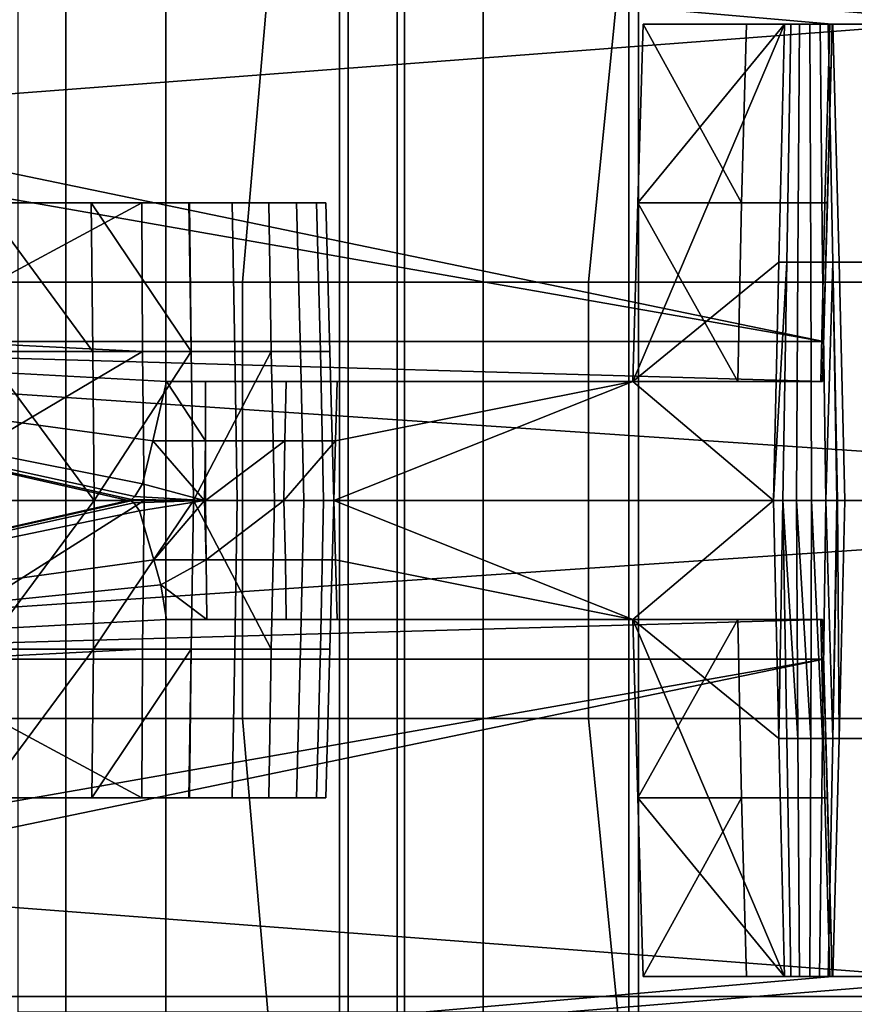
# Model space of a CAD drawing. Extents: x 2006 to 2712, y 343 to 2046.
# Drawn here: x 2091 to 2102, y 373 to 386 of the extents above; entities that cross this region are included whole.
import ezdxf

# ---------------------------------------------------------------- set-up
doc = ezdxf.new("R2010")
doc.units = 0
doc.header["$MEASUREMENT"] = 0
doc.layers.add('42019', color=7, linetype='Continuous')

msp = doc.modelspace()

# ---------------------------------------------------------------- linework, layer by layer
at = {"layer": '42019', "color": 250}
for points in [[(2101.2, 381.775, -746.38), (2067.94, 388.675, -746.561), (2076.97, 386.025, -746.491)], [(2101.31, 385.775, -746.485), (2067.94, 388.675, -746.561), (2101.2, 381.775, -746.38)], [(2103.43, 385.775, -746.485), (2067.94, 388.675, -746.561), (2101.31, 385.775, -746.485)], [(2109.36, 388.675, -746.561), (2067.94, 388.675, -746.561), (2103.43, 385.775, -746.485)], [(2105.8, 386.025, -754.164), (2110.89, 379.775, -754.328), (2064.59, 382.9, -754.246)], [(2064.59, 386.025, -754.164), (2105.8, 386.025, -754.164), (2064.59, 382.9, -754.246)], [(2101.2, 381.775, -746.38), (2076.97, 386.025, -746.491), (2076.99, 381.775, -746.38)], [(2100.71, 385.775, -731.321), (2098.86, 383.525, -734.392), (2098.8, 381.275, -734.391)], [(2100.64, 382.775, -731.282), (2100.71, 385.775, -731.321), (2098.8, 381.275, -734.391)], [(2100.17, 383.525, -737.235), (2098.86, 383.525, -734.392), (2098.93, 385.775, -734.394)], [(2100.71, 385.775, -731.321), (2098.93, 385.775, -734.394), (2098.86, 383.525, -734.392)], [(2098.93, 385.775, -734.394), (2100.23, 385.775, -737.213), (2100.17, 383.525, -737.235)], [(2098.93, 385.775, -734.394), (2102.64, 385.775, -735.783), (2100.23, 385.775, -737.213)], [(2101.32, 385.775, -731.375), (2102.64, 385.775, -735.783), (2098.93, 385.775, -734.394)], [(2100.71, 385.775, -731.321), (2101.32, 385.775, -731.375), (2098.93, 385.775, -734.394)], [(2101.22, 383.525, -740.257), (2100.17, 383.525, -737.235), (2100.23, 385.775, -737.213), (2101.28, 385.775, -740.241)], [(2100.23, 385.775, -737.213), (2103.43, 385.775, -740.314), (2101.28, 385.775, -740.241)], [(2102.64, 385.775, -735.783), (2103.43, 385.775, -740.314), (2100.23, 385.775, -737.213)], [(2100.64, 382.775, -731.282), (2100.74, 382.775, -731.161), (2100.79, 385.775, -731.223), (2100.71, 385.775, -731.321)], [(2101.26, 385.775, -731.268), (2101.32, 385.775, -731.375), (2100.71, 385.775, -731.321)], [(2100.79, 385.775, -731.223), (2101.26, 385.775, -731.268), (2100.71, 385.775, -731.321)], [(2100.74, 382.775, -731.161), (2100.88, 382.775, -731.088), (2100.9, 385.775, -731.164), (2100.79, 385.775, -731.223)], [(2101.16, 385.775, -731.188), (2101.26, 385.775, -731.268), (2100.79, 385.775, -731.223)], [(2100.9, 385.775, -731.164), (2101.16, 385.775, -731.188), (2100.79, 385.775, -731.223)], [(2100.88, 382.775, -731.088), (2101.04, 382.775, -731.073), (2101.03, 385.775, -731.152), (2100.9, 385.775, -731.164)], [(2101.03, 385.775, -731.152), (2101.16, 385.775, -731.188), (2100.9, 385.775, -731.164)], [(2101.04, 382.775, -731.073), (2101.19, 382.775, -731.118), (2101.16, 385.775, -731.188), (2101.03, 385.775, -731.152)], [(2101.19, 382.775, -731.118), (2101.32, 382.775, -731.216), (2101.26, 385.775, -731.268), (2101.16, 385.775, -731.188)], [(2101.31, 385.775, -740.427), (2101.2, 381.775, -742.328), (2101.19, 381.275, -742.328)], [(2101.25, 383.525, -740.427), (2101.31, 385.775, -740.427), (2101.19, 381.275, -742.328)], [(2101.2, 381.775, -742.328), (2101.31, 385.775, -746.485), (2101.2, 381.775, -746.38)], [(2101.31, 385.775, -740.427), (2101.31, 385.775, -746.485), (2101.2, 381.775, -742.328)], [(2101.25, 383.525, -740.427), (2101.22, 383.525, -740.257), (2101.28, 385.775, -740.241), (2101.31, 385.775, -740.427)], [(2101.32, 385.775, -731.375), (2101.26, 385.775, -731.268), (2101.32, 382.775, -731.216), (2101.4, 382.775, -731.348)], [(2101.28, 385.775, -740.241), (2103.43, 385.775, -740.314), (2101.31, 385.775, -740.427)], [(2101.31, 385.775, -740.427), (2103.43, 385.775, -746.485), (2101.31, 385.775, -746.485)], [(2103.43, 385.775, -740.353), (2103.43, 385.775, -746.485), (2101.31, 385.775, -740.427)], [(2103.43, 385.775, -740.314), (2103.43, 385.775, -740.353), (2101.31, 385.775, -740.427)], [(2101.4, 382.775, -731.348), (2102.72, 382.775, -735.764), (2102.64, 385.775, -735.783), (2101.32, 385.775, -731.375)], [(2086.35, 383.525, -720.058), (2094.21, 383.525, -720.202), (2087.67, 383.525, -723.991)], [(2093.21, 383.525, -719.359), (2094.21, 383.525, -720.202), (2086.35, 383.525, -720.058)], [(2093.2, 383.525, -719.356), (2093.21, 383.525, -719.359), (2086.35, 383.525, -720.058)], [(2091.97, 383.525, -718.68), (2093.2, 383.525, -719.356), (2086.35, 383.525, -720.058)], [(2090.61, 383.525, -718.326), (2091.97, 383.525, -718.68), (2086.35, 383.525, -720.058)], [(2087.67, 383.525, -723.991), (2093.75, 383.525, -724.925), (2089.42, 383.525, -726.604)], [(2094.56, 383.525, -723.907), (2093.75, 383.525, -724.925), (2087.67, 383.525, -723.991)], [(2094.93, 383.525, -722.657), (2094.56, 383.525, -723.907), (2087.67, 383.525, -723.991)], [(2094.81, 383.525, -721.358), (2094.93, 383.525, -722.657), (2087.67, 383.525, -723.991)], [(2094.21, 383.525, -720.202), (2094.81, 383.525, -721.358), (2087.67, 383.525, -723.991)], [(2089.42, 383.525, -726.604), (2092.61, 383.525, -725.561), (2089.43, 381.81, -726.647)], [(2093.75, 383.525, -724.925), (2092.61, 383.525, -725.561), (2089.42, 383.525, -726.604)], [(2092.61, 383.525, -725.561), (2092.62, 381.65, -725.607), (2089.43, 381.81, -726.647)], [(2090.61, 383.525, -718.326), (2090.62, 381.65, -718.277), (2091.99, 381.65, -718.634)], [(2091.99, 381.65, -718.634), (2091.97, 383.525, -718.68), (2090.61, 383.525, -718.326)], [(2091.97, 383.525, -718.68), (2091.99, 381.65, -718.634), (2093.23, 381.65, -719.314)], [(2093.23, 381.65, -719.314), (2093.2, 383.525, -719.356), (2091.97, 383.525, -718.68)], [(2093.78, 381.65, -724.962), (2092.62, 381.65, -725.607), (2092.61, 383.525, -725.561), (2093.75, 383.525, -724.925)], [(2093.23, 381.65, -719.314), (2093.21, 383.525, -719.359), (2093.2, 383.525, -719.356)], [(2093.23, 381.65, -719.316), (2093.21, 383.525, -719.359), (2093.23, 381.65, -719.314)], [(2093.23, 381.65, -719.316), (2094.24, 381.65, -720.171), (2094.21, 383.525, -720.202), (2093.21, 383.525, -719.359)], [(2094.61, 381.65, -723.93), (2093.78, 381.65, -724.962), (2093.75, 383.525, -724.925), (2094.56, 383.525, -723.907)], [(2094.24, 381.65, -720.171), (2094.86, 381.65, -721.344), (2094.81, 383.525, -721.358), (2094.21, 383.525, -720.202)], [(2094.98, 381.65, -722.661), (2094.61, 381.65, -723.93), (2094.56, 383.525, -723.907), (2094.93, 383.525, -722.657)], [(2094.86, 381.65, -721.344), (2094.98, 381.65, -722.661), (2094.93, 383.525, -722.657), (2094.81, 383.525, -721.358)], [(2100.12, 381.275, -737.257), (2098.8, 381.275, -734.391), (2098.86, 383.525, -734.392)], [(2098.86, 383.525, -734.392), (2100.17, 383.525, -737.235), (2100.12, 381.275, -737.257)], [(2101.17, 381.275, -740.274), (2100.12, 381.275, -737.257), (2100.17, 383.525, -737.235), (2101.22, 383.525, -740.257)], [(2101.19, 381.275, -740.427), (2101.17, 381.275, -740.274), (2101.22, 383.525, -740.257), (2101.25, 383.525, -740.427)], [(2101.19, 381.275, -740.427), (2101.25, 383.525, -740.427), (2101.19, 381.275, -742.328)], [(2064.59, 382.9, -754.246), (2110.89, 379.775, -754.328), (2064.59, 379.775, -754.328)], [(2100.57, 379.775, -731.242), (2100.64, 382.775, -731.282), (2098.8, 381.275, -734.391)], [(2100.74, 382.775, -731.161), (2100.64, 382.775, -731.282), (2100.57, 379.775, -731.242)], [(2100.69, 379.775, -731.1), (2100.74, 382.775, -731.161), (2100.57, 379.775, -731.242)], [(2100.69, 379.775, -731.099), (2100.74, 382.775, -731.161), (2100.69, 379.775, -731.1)], [(2100.69, 379.775, -731.099), (2100.86, 379.775, -731.012), (2100.88, 382.775, -731.088), (2100.74, 382.775, -731.161)], [(2100.86, 379.775, -731.012), (2101.05, 379.775, -730.994), (2101.04, 382.775, -731.073), (2100.88, 382.775, -731.088)], [(2101.05, 379.775, -730.994), (2101.23, 379.775, -731.047), (2101.19, 382.775, -731.118), (2101.04, 382.775, -731.073)], [(2101.32, 382.775, -731.216), (2101.19, 382.775, -731.118), (2101.23, 379.775, -731.047)], [(2101.37, 379.775, -731.16), (2101.32, 382.775, -731.216), (2101.23, 379.775, -731.047)], [(2101.4, 382.775, -731.348), (2101.32, 382.775, -731.216), (2101.38, 379.775, -731.164), (2101.47, 379.775, -731.321)], [(2101.38, 379.775, -731.164), (2101.32, 382.775, -731.216), (2101.37, 379.775, -731.16)], [(2101.47, 379.775, -731.321), (2102.79, 379.775, -735.746), (2102.72, 382.775, -735.764), (2101.4, 382.775, -731.348)], [(2075.47, 381.775, -744.398), (2101.2, 381.775, -746.38), (2075.56, 381.775, -745)], [(2101.2, 381.775, -742.328), (2101.2, 381.775, -746.38), (2075.47, 381.775, -744.398)], [(2083.59, 381.775, -742.328), (2101.2, 381.775, -742.328), (2075.47, 381.775, -744.398)], [(2075.56, 381.775, -745), (2101.2, 381.775, -746.38), (2075.9, 381.775, -745.659)], [(2075.9, 381.775, -745.659), (2101.2, 381.775, -746.38), (2076.46, 381.775, -746.153)], [(2076.46, 381.775, -746.153), (2101.2, 381.775, -746.38), (2076.99, 381.775, -746.38)], [(2092.44, 379.775, -742.328), (2083.59, 381.775, -742.328), (2083.59, 379.775, -742.328)], [(2092.44, 379.775, -742.328), (2083.59, 381.775, -742.328), (2092.44, 379.775, -742.328)], [(2092.48, 379.785, -742.328), (2083.59, 381.775, -742.328), (2092.44, 379.775, -742.328)], [(2092.52, 379.824, -742.328), (2083.59, 381.775, -742.328), (2092.48, 379.785, -742.328)], [(2092.62, 379.985, -742.328), (2083.59, 381.775, -742.328), (2092.52, 379.824, -742.328)], [(2092.75, 380.525, -742.328), (2083.59, 381.775, -742.328), (2092.62, 379.985, -742.328)], [(2092.92, 381.275, -742.328), (2083.59, 381.775, -742.328), (2092.75, 380.525, -742.328)], [(2101.19, 381.275, -742.328), (2083.59, 381.775, -742.328), (2092.92, 381.275, -742.328)], [(2101.2, 381.775, -742.328), (2083.59, 381.775, -742.328), (2101.19, 381.275, -742.328)], [(2089.43, 381.81, -726.647), (2092.62, 381.65, -725.607), (2089.45, 379.775, -726.698)], [(2092.62, 381.65, -725.607), (2092.64, 379.775, -725.654), (2089.45, 379.775, -726.698)], [(2090.62, 381.65, -718.277), (2090.62, 379.775, -718.228), (2092.01, 379.775, -718.588)], [(2092.01, 379.775, -718.588), (2091.99, 381.65, -718.634), (2090.62, 381.65, -718.277)], [(2092.01, 379.775, -718.592), (2091.99, 381.65, -718.634), (2092.01, 379.775, -718.588)], [(2093.23, 381.65, -719.314), (2091.99, 381.65, -718.634), (2092.01, 379.775, -718.592)], [(2093.23, 381.65, -719.314), (2093.23, 381.65, -719.314), (2092.01, 379.775, -718.592)], [(2092.01, 379.775, -718.592), (2093.26, 379.775, -719.273), (2093.23, 381.65, -719.314)], [(2093.81, 379.775, -725), (2092.64, 379.775, -725.654), (2092.62, 381.65, -725.607), (2093.78, 381.65, -724.962)], [(2093.23, 381.65, -719.316), (2093.23, 381.65, -719.314), (2093.23, 381.65, -719.314)], [(2093.23, 381.65, -719.316), (2093.23, 381.65, -719.316), (2093.23, 381.65, -719.314)], [(2093.26, 379.775, -719.273), (2093.23, 381.65, -719.316), (2093.23, 381.65, -719.314)], [(2093.23, 381.65, -719.316), (2093.23, 381.65, -719.316), (2093.26, 379.775, -719.273)], [(2094.24, 381.65, -720.171), (2093.23, 381.65, -719.316), (2093.26, 379.775, -719.273)], [(2094.28, 379.775, -720.141), (2094.24, 381.65, -720.171), (2093.26, 379.775, -719.273)], [(2094.65, 379.775, -723.953), (2093.81, 379.775, -725), (2093.78, 381.65, -724.962), (2094.61, 381.65, -723.93)], [(2094.28, 379.775, -720.141), (2094.9, 379.775, -721.33), (2094.86, 381.65, -721.344), (2094.24, 381.65, -720.171)], [(2095.03, 379.775, -722.666), (2094.65, 379.775, -723.953), (2094.61, 381.65, -723.93), (2094.98, 381.65, -722.661)], [(2094.9, 379.775, -721.33), (2095.03, 379.775, -722.666), (2094.98, 381.65, -722.661), (2094.86, 381.65, -721.344)], [(2092.92, 381.275, -742.328), (2092.75, 380.525, -742.328), (2093.41, 380.525, -742.187)], [(2093.41, 380.525, -742.187), (2093.41, 381.275, -742.206), (2092.92, 381.275, -742.328)], [(2093.41, 381.275, -742.206), (2101.19, 381.275, -742.328), (2092.92, 381.275, -742.328)], [(2093.41, 380.525, -742.187), (2094.41, 380.525, -741.611), (2094.43, 381.275, -741.626), (2093.41, 381.275, -742.206)], [(2094.43, 381.275, -741.626), (2101.19, 381.275, -742.328), (2093.41, 381.275, -742.206)], [(2095.07, 381.275, -740.847), (2094.43, 381.275, -741.626), (2094.41, 380.525, -741.611), (2095.05, 380.525, -740.838)], [(2095.07, 381.275, -740.847), (2101.19, 381.275, -742.328), (2094.43, 381.275, -741.626)], [(2098.8, 381.275, -734.391), (2095.05, 380.525, -740.838), (2095.03, 379.775, -740.828)], [(2100.57, 379.775, -731.242), (2098.8, 381.275, -734.391), (2095.03, 379.775, -740.828)], [(2098.8, 381.275, -734.391), (2095.07, 381.275, -740.847), (2095.05, 380.525, -740.838)], [(2101.19, 381.275, -740.427), (2101.19, 381.275, -742.328), (2095.07, 381.275, -740.847)], [(2101.17, 381.275, -740.274), (2101.19, 381.275, -740.427), (2095.07, 381.275, -740.847)], [(2100.12, 381.275, -737.257), (2101.17, 381.275, -740.274), (2095.07, 381.275, -740.847)], [(2098.8, 381.275, -734.391), (2100.12, 381.275, -737.257), (2095.07, 381.275, -740.847)], [(2092.75, 380.525, -742.328), (2092.62, 379.985, -742.328), (2093.4, 379.775, -742.166)], [(2093.4, 379.775, -742.166), (2093.41, 380.525, -742.187), (2092.75, 380.525, -742.328)], [(2093.41, 380.525, -742.187), (2093.4, 379.775, -742.166), (2093.41, 379.775, -742.164)], [(2093.41, 379.775, -742.164), (2094.4, 379.775, -741.595), (2094.41, 380.525, -741.611)], [(2094.41, 380.525, -741.611), (2093.41, 380.525, -742.187), (2093.41, 379.775, -742.164)], [(2094.4, 379.775, -741.592), (2095.03, 379.775, -740.828), (2095.05, 380.525, -740.838)], [(2095.05, 380.525, -740.838), (2094.41, 380.525, -741.611), (2094.4, 379.775, -741.592)], [(2094.41, 380.525, -741.611), (2094.4, 379.775, -741.595), (2094.4, 379.775, -741.592)], [(2092.62, 379.985, -742.328), (2092.52, 379.824, -742.328), (2093.4, 379.775, -742.166)], [(2093.4, 379.775, -742.166), (2092.48, 379.785, -742.328), (2092.44, 379.775, -742.328)], [(2092.52, 379.824, -742.328), (2092.48, 379.785, -742.328), (2093.4, 379.775, -742.166)], [(2110.89, 379.775, -754.328), (2105.8, 373.525, -754.164), (2064.59, 376.65, -754.246)], [(2064.59, 379.775, -754.328), (2110.89, 379.775, -754.328), (2064.59, 376.65, -754.246)], [(2092.44, 379.775, -742.328), (2083.59, 379.775, -742.328), (2083.59, 377.775, -742.328)], [(2092.47, 379.769, -742.328), (2092.44, 379.775, -742.328), (2083.59, 377.775, -742.328)], [(2092.51, 379.742, -742.328), (2092.47, 379.769, -742.328), (2083.59, 377.775, -742.328)], [(2092.58, 379.642, -742.328), (2092.51, 379.742, -742.328), (2083.59, 377.775, -742.328)], [(2092.64, 379.775, -725.654), (2092.62, 377.9, -725.607), (2089.43, 377.739, -726.647)], [(2089.45, 379.775, -726.698), (2092.64, 379.775, -725.654), (2089.43, 377.739, -726.647)], [(2090.62, 377.9, -718.277), (2092, 377.9, -718.637), (2092.01, 379.775, -718.588)], [(2092.01, 379.775, -718.588), (2090.62, 379.775, -718.228), (2090.62, 377.9, -718.277)], [(2092, 377.9, -718.637), (2093.23, 377.9, -719.314), (2093.26, 379.775, -719.273)], [(2093.26, 379.775, -719.273), (2092.01, 379.775, -718.592), (2092, 377.9, -718.637)], [(2092, 377.9, -718.637), (2092.01, 379.775, -718.592), (2092.01, 379.775, -718.588)], [(2093.4, 379.775, -742.166), (2092.44, 379.775, -742.328), (2092.47, 379.769, -742.328)], [(2092.44, 379.775, -742.328), (2092.44, 379.775, -742.328), (2093.4, 379.775, -742.166)], [(2093.4, 379.775, -742.166), (2092.47, 379.769, -742.328), (2092.51, 379.742, -742.328)], [(2093.4, 379.775, -742.166), (2092.51, 379.742, -742.328), (2092.58, 379.642, -742.328)], [(2093.4, 379.775, -742.166), (2092.58, 379.642, -742.328), (2092.76, 379.025, -742.328)], [(2092.64, 379.775, -725.654), (2093.81, 379.775, -725), (2093.78, 377.9, -724.962), (2092.62, 377.9, -725.607)], [(2092.76, 379.025, -742.328), (2093.42, 379.025, -742.183), (2093.4, 379.775, -742.166)], [(2093.23, 377.9, -719.316), (2093.23, 377.9, -719.316), (2093.26, 379.775, -719.273)], [(2094.24, 377.9, -720.171), (2093.26, 379.775, -719.273), (2093.23, 377.9, -719.316)], [(2093.23, 377.9, -719.314), (2093.23, 377.9, -719.316), (2093.26, 379.775, -719.273)], [(2094.28, 379.775, -720.141), (2093.26, 379.775, -719.273), (2094.24, 377.9, -720.171)], [(2093.42, 379.025, -742.183), (2093.41, 379.775, -742.164), (2093.4, 379.775, -742.166)], [(2094.4, 379.775, -741.595), (2093.41, 379.775, -742.164), (2093.42, 379.025, -742.183)], [(2094.4, 379.775, -741.592), (2094.4, 379.775, -741.595), (2093.42, 379.025, -742.183)], [(2094.42, 379.025, -741.607), (2094.4, 379.775, -741.592), (2093.42, 379.025, -742.183)], [(2093.81, 379.775, -725), (2094.65, 379.775, -723.953), (2094.61, 377.9, -723.93), (2093.78, 377.9, -724.962)], [(2094.9, 379.775, -721.33), (2094.28, 379.775, -720.141), (2094.24, 377.9, -720.171), (2094.86, 377.9, -721.344)], [(2095.03, 379.775, -740.828), (2094.4, 379.775, -741.592), (2094.42, 379.025, -741.607), (2095.05, 379.025, -740.838)], [(2094.65, 379.775, -723.953), (2095.03, 379.775, -722.666), (2094.98, 377.9, -722.661), (2094.61, 377.9, -723.93)], [(2095.03, 379.775, -722.666), (2094.9, 379.775, -721.33), (2094.86, 377.9, -721.344), (2094.98, 377.9, -722.661)], [(2098.8, 378.275, -734.391), (2095.03, 379.775, -740.828), (2095.05, 379.025, -740.838)], [(2100.57, 379.775, -731.242), (2095.03, 379.775, -740.828), (2098.8, 378.275, -734.391)], [(2100.57, 379.775, -731.242), (2098.8, 378.275, -734.391), (2100.64, 376.775, -731.282)], [(2100.69, 379.775, -731.1), (2100.57, 379.775, -731.242), (2100.64, 376.775, -731.282)], [(2100.64, 376.775, -731.282), (2100.74, 376.775, -731.162), (2100.69, 379.775, -731.1)], [(2100.88, 376.775, -731.089), (2100.86, 379.775, -731.012), (2100.69, 379.775, -731.099)], [(2100.69, 379.775, -731.099), (2100.69, 379.775, -731.1), (2100.74, 376.775, -731.162)], [(2100.69, 379.775, -731.099), (2100.74, 376.775, -731.162), (2100.88, 376.775, -731.089)], [(2101.04, 376.775, -731.073), (2101.05, 379.775, -730.994), (2100.86, 379.775, -731.012)], [(2100.86, 379.775, -731.012), (2100.88, 376.775, -731.089), (2101.04, 376.775, -731.073)], [(2101.05, 379.775, -730.994), (2101.04, 376.775, -731.073), (2101.19, 376.775, -731.116)], [(2101.19, 376.775, -731.116), (2101.23, 379.775, -731.047), (2101.05, 379.775, -730.994)], [(2101.23, 379.775, -731.047), (2101.19, 376.775, -731.116), (2101.32, 376.775, -731.212)], [(2101.32, 376.775, -731.212), (2101.37, 379.775, -731.16), (2101.23, 379.775, -731.047)], [(2101.38, 379.775, -731.164), (2101.37, 379.775, -731.16), (2101.32, 376.775, -731.212)], [(2101.38, 379.775, -731.164), (2101.32, 376.775, -731.212), (2101.4, 376.775, -731.348)], [(2101.4, 376.775, -731.348), (2101.47, 379.775, -731.321), (2101.38, 379.775, -731.164)], [(2102.79, 379.775, -735.746), (2101.47, 379.775, -731.321), (2101.4, 376.775, -731.348), (2102.72, 376.775, -735.764)], [(2092.76, 379.025, -742.328), (2092.58, 379.642, -742.328), (2083.59, 377.775, -742.328)], [(2092.85, 378.711, -742.328), (2092.76, 379.025, -742.328), (2083.59, 377.775, -742.328)], [(2093.42, 379.025, -742.183), (2092.76, 379.025, -742.328), (2092.85, 378.711, -742.328)], [(2093.43, 378.275, -742.202), (2093.42, 379.025, -742.183), (2092.85, 378.711, -742.328)], [(2094.42, 379.025, -741.607), (2093.42, 379.025, -742.183), (2093.43, 378.275, -742.202), (2094.43, 378.275, -741.622)], [(2095.05, 379.025, -740.838), (2094.42, 379.025, -741.607), (2094.43, 378.275, -741.622), (2095.07, 378.275, -740.847)], [(2098.8, 378.275, -734.391), (2095.05, 379.025, -740.838), (2095.07, 378.275, -740.847)], [(2092.92, 378.275, -742.328), (2092.85, 378.711, -742.328), (2083.59, 377.775, -742.328)], [(2092.85, 378.711, -742.328), (2092.92, 378.275, -742.328), (2093.43, 378.275, -742.202)], [(2101.19, 378.275, -742.328), (2092.92, 378.275, -742.328), (2083.59, 377.775, -742.328)], [(2101.2, 377.775, -742.328), (2101.19, 378.275, -742.328), (2083.59, 377.775, -742.328)], [(2101.17, 378.275, -740.274), (2093.43, 378.275, -742.202), (2092.92, 378.275, -742.328)], [(2101.19, 378.275, -742.328), (2101.17, 378.275, -740.274), (2092.92, 378.275, -742.328)], [(2101.17, 378.275, -740.274), (2094.43, 378.275, -741.622), (2093.43, 378.275, -742.202)], [(2100.12, 378.275, -737.257), (2095.07, 378.275, -740.847), (2094.43, 378.275, -741.622)], [(2101.17, 378.275, -740.274), (2100.12, 378.275, -737.257), (2094.43, 378.275, -741.622)], [(2100.12, 378.275, -737.257), (2098.8, 378.275, -734.391), (2095.07, 378.275, -740.847)], [(2098.86, 376.025, -734.392), (2098.86, 376.026, -734.392), (2098.8, 378.275, -734.391)], [(2100.71, 373.775, -731.321), (2098.8, 378.275, -734.391), (2098.86, 376.025, -734.392)], [(2100.64, 376.775, -731.282), (2098.8, 378.275, -734.391), (2100.71, 373.775, -731.321)], [(2098.86, 376.026, -734.392), (2098.8, 378.275, -734.391), (2100.12, 378.275, -737.257)], [(2100.12, 378.275, -737.257), (2100.17, 376.025, -737.235), (2098.86, 376.026, -734.392)], [(2100.12, 378.275, -737.257), (2101.17, 378.275, -740.274), (2101.22, 376.025, -740.257), (2100.17, 376.025, -737.235)], [(2101.17, 378.275, -740.274), (2101.19, 378.275, -740.427), (2101.25, 376.025, -740.427), (2101.22, 376.025, -740.257)], [(2101.19, 378.275, -740.427), (2101.17, 378.275, -740.274), (2101.19, 378.275, -742.328)], [(2101.19, 378.275, -740.427), (2101.2, 377.775, -742.328), (2101.31, 373.775, -746.485)], [(2101.19, 378.275, -740.427), (2101.19, 378.275, -742.328), (2101.2, 377.775, -742.328)], [(2101.25, 376.025, -740.427), (2101.19, 378.275, -740.427), (2101.31, 373.775, -746.485)], [(2092.62, 377.9, -725.607), (2092.61, 376.025, -725.561), (2089.43, 377.739, -726.647)], [(2090.61, 376.025, -718.326), (2091.98, 376.025, -718.683), (2092, 377.9, -718.637)], [(2092, 377.9, -718.637), (2090.62, 377.9, -718.277), (2090.61, 376.025, -718.326)], [(2091.98, 376.025, -718.683), (2093.2, 376.025, -719.356), (2093.23, 377.9, -719.314)], [(2093.23, 377.9, -719.314), (2092, 377.9, -718.637), (2091.98, 376.025, -718.683)], [(2092, 377.9, -718.637), (2093.23, 377.9, -719.314), (2093.23, 377.9, -719.314)], [(2092.62, 377.9, -725.607), (2093.78, 377.9, -724.962), (2093.75, 376.025, -724.925), (2092.61, 376.025, -725.561)], [(2093.23, 377.9, -719.314), (2093.2, 376.025, -719.356), (2093.21, 376.025, -719.359)], [(2094.24, 377.9, -720.171), (2093.23, 377.9, -719.316), (2093.21, 376.025, -719.359), (2094.21, 376.025, -720.202)], [(2093.23, 377.9, -719.316), (2093.23, 377.9, -719.314), (2093.21, 376.025, -719.359)], [(2093.23, 377.9, -719.316), (2093.23, 377.9, -719.316), (2093.21, 376.025, -719.359)], [(2093.23, 377.9, -719.316), (2093.23, 377.9, -719.314), (2093.23, 377.9, -719.314)], [(2093.78, 377.9, -724.962), (2094.61, 377.9, -723.93), (2094.56, 376.025, -723.907), (2093.75, 376.025, -724.925)], [(2094.86, 377.9, -721.344), (2094.24, 377.9, -720.171), (2094.21, 376.025, -720.202), (2094.81, 376.025, -721.358)], [(2094.61, 377.9, -723.93), (2094.98, 377.9, -722.661), (2094.93, 376.025, -722.657), (2094.56, 376.025, -723.907)], [(2094.98, 377.9, -722.661), (2094.86, 377.9, -721.344), (2094.81, 376.025, -721.358), (2094.93, 376.025, -722.657)], [(2101.2, 377.775, -746.38), (2076.97, 373.525, -746.491), (2067.94, 370.875, -746.561)], [(2101.31, 373.775, -746.485), (2101.2, 377.775, -746.38), (2067.94, 370.875, -746.561)], [(2101.2, 377.775, -746.38), (2076.99, 377.775, -746.38), (2076.97, 373.525, -746.491)], [(2101.2, 377.775, -742.328), (2083.59, 377.775, -742.328), (2076.99, 377.775, -746.38)], [(2101.2, 377.775, -746.38), (2101.2, 377.775, -742.328), (2076.99, 377.775, -746.38)], [(2089.43, 377.739, -726.647), (2092.61, 376.025, -725.561), (2089.42, 376.025, -726.604)], [(2101.2, 377.775, -742.328), (2101.2, 377.775, -746.38), (2101.31, 373.775, -746.485)], [(2100.74, 376.775, -731.162), (2100.64, 376.775, -731.282), (2100.71, 373.775, -731.321), (2100.79, 373.775, -731.224)], [(2100.88, 376.775, -731.089), (2100.74, 376.775, -731.162), (2100.79, 373.775, -731.224), (2100.9, 373.775, -731.165)], [(2101.04, 376.775, -731.073), (2100.88, 376.775, -731.089), (2100.9, 373.775, -731.165), (2101.03, 373.775, -731.151)], [(2101.19, 376.775, -731.116), (2101.04, 376.775, -731.073), (2101.03, 373.775, -731.151), (2101.15, 373.775, -731.187)], [(2101.32, 376.775, -731.212), (2101.19, 376.775, -731.116), (2101.15, 373.775, -731.187), (2101.26, 373.775, -731.265)], [(2101.4, 376.775, -731.348), (2101.32, 376.775, -731.212), (2101.26, 373.775, -731.265), (2101.32, 373.775, -731.375)], [(2102.72, 376.775, -735.764), (2101.4, 376.775, -731.348), (2101.32, 373.775, -731.375), (2102.64, 373.775, -735.783)], [(2064.59, 376.65, -754.246), (2105.8, 373.525, -754.164), (2064.59, 373.525, -754.164)], [(2091.98, 376.025, -718.683), (2090.61, 376.025, -718.326), (2089.42, 376.025, -726.604)], [(2092.61, 376.025, -725.561), (2091.98, 376.025, -718.683), (2089.42, 376.025, -726.604)], [(2093.2, 376.025, -719.356), (2091.98, 376.025, -718.683), (2092.61, 376.025, -725.561)], [(2093.21, 376.025, -719.359), (2093.2, 376.025, -719.356), (2092.61, 376.025, -725.561)], [(2093.75, 376.025, -724.925), (2093.21, 376.025, -719.359), (2092.61, 376.025, -725.561)], [(2094.21, 376.025, -720.202), (2093.21, 376.025, -719.359), (2093.75, 376.025, -724.925)], [(2094.56, 376.025, -723.907), (2094.21, 376.025, -720.202), (2093.75, 376.025, -724.925)], [(2094.81, 376.025, -721.358), (2094.21, 376.025, -720.202), (2094.56, 376.025, -723.907)], [(2094.93, 376.025, -722.657), (2094.81, 376.025, -721.358), (2094.56, 376.025, -723.907)], [(2100.17, 376.025, -737.235), (2098.86, 376.025, -734.392), (2098.86, 376.026, -734.392)], [(2100.71, 373.775, -731.321), (2098.86, 376.025, -734.392), (2098.93, 373.775, -734.394)], [(2098.93, 373.775, -734.394), (2098.86, 376.025, -734.392), (2100.17, 376.025, -737.235)], [(2100.17, 376.025, -737.235), (2100.23, 373.775, -737.213), (2098.93, 373.775, -734.394)], [(2100.17, 376.025, -737.235), (2101.22, 376.025, -740.257), (2101.28, 373.775, -740.241), (2100.23, 373.775, -737.213)], [(2101.22, 376.025, -740.257), (2101.25, 376.025, -740.427), (2101.31, 373.775, -740.427), (2101.28, 373.775, -740.241)], [(2101.31, 373.775, -740.427), (2101.25, 376.025, -740.427), (2101.31, 373.775, -746.485)], [(2103.43, 373.775, -746.485), (2101.31, 373.775, -746.485), (2067.94, 370.875, -746.561)], [(2109.36, 370.875, -746.561), (2103.43, 373.775, -746.485), (2067.94, 370.875, -746.561)], [(2100.71, 373.775, -731.321), (2098.93, 373.775, -734.394), (2100.23, 373.775, -737.213)], [(2100.79, 373.775, -731.224), (2100.71, 373.775, -731.321), (2100.23, 373.775, -737.213)], [(2100.9, 373.775, -731.165), (2100.79, 373.775, -731.224), (2100.23, 373.775, -737.213)], [(2101.03, 373.775, -731.151), (2100.9, 373.775, -731.165), (2100.23, 373.775, -737.213)], [(2101.15, 373.775, -731.187), (2101.03, 373.775, -731.151), (2100.23, 373.775, -737.213)], [(2101.26, 373.775, -731.265), (2101.15, 373.775, -731.187), (2100.23, 373.775, -737.213)], [(2101.28, 373.775, -740.241), (2101.26, 373.775, -731.265), (2100.23, 373.775, -737.213)], [(2101.31, 373.775, -740.427), (2101.26, 373.775, -731.265), (2101.28, 373.775, -740.241)], [(2101.32, 373.775, -731.375), (2101.26, 373.775, -731.265), (2101.31, 373.775, -740.427)], [(2101.32, 373.775, -731.375), (2101.31, 373.775, -740.427), (2101.31, 373.775, -746.485)], [(2102.64, 373.775, -735.783), (2101.32, 373.775, -731.375), (2101.31, 373.775, -746.485)], [(2103.43, 373.775, -740.314), (2102.64, 373.775, -735.783), (2101.31, 373.775, -746.485)], [(2103.43, 373.775, -740.353), (2103.43, 373.775, -740.314), (2101.31, 373.775, -746.485)], [(2103.43, 373.775, -746.485), (2103.43, 373.775, -740.353), (2101.31, 373.775, -746.485)], [(2108.53, 373.525, -748.884), (2109.11, 370.875, -748.815), (2063.26, 372.2, -748.849)], [(2063.26, 373.525, -748.884), (2108.53, 373.525, -748.884), (2063.26, 372.2, -748.849)], [(2105.8, 373.525, -754.164), (2107.07, 373.525, -751.902), (2063.26, 373.525, -748.884)], [(2107.07, 373.525, -751.902), (2108.53, 373.525, -748.884), (2063.26, 373.525, -748.884)], [(2063.26, 373.525, -748.884), (2064.59, 373.525, -754.164), (2105.8, 373.525, -754.164)]]:
    msp.add_3dface(points, dxfattribs=at)
at = {"layer": '42019', "color": 254}
for points in [[(2094.35, 387.969, -693.049), (2089.46, 387.969, -689.638), (2089.06, 382.523, -690.282), (2093.88, 382.523, -693.64)], [(2098.78, 387.969, -697.043), (2094.35, 387.969, -693.049), (2093.88, 382.523, -693.64), (2098.24, 382.523, -697.57)], [(2102.67, 387.969, -701.557), (2098.78, 387.969, -697.043), (2098.24, 382.523, -697.57), (2102.07, 382.523, -702.013)], [(2091.05, 386.225, -695.49), (2095.21, 386.225, -699.179), (2095.21, 379.775, -699.179), (2091.05, 379.775, -695.49)], [(2095.21, 386.225, -699.179), (2098.87, 386.225, -703.373), (2098.87, 379.775, -703.373), (2095.21, 379.775, -699.179)], [(2098.87, 386.225, -703.373), (2101.96, 386.225, -708.003), (2101.96, 379.775, -708.003), (2098.87, 379.775, -703.373)], [(2093.88, 382.523, -693.64), (2089.06, 382.523, -690.282), (2089.06, 377.026, -690.282), (2093.88, 377.026, -693.64)], [(2098.24, 382.523, -697.57), (2093.88, 382.523, -693.64), (2093.88, 377.026, -693.64), (2098.24, 377.026, -697.57)], [(2102.07, 382.523, -702.013), (2098.24, 382.523, -697.57), (2098.24, 377.026, -697.57), (2102.07, 377.026, -702.013)], [(2091.05, 379.775, -695.49), (2095.21, 379.775, -699.179), (2095.21, 373.325, -699.179), (2091.05, 373.325, -695.49)], [(2095.21, 379.775, -699.179), (2098.87, 379.775, -703.373), (2098.87, 373.325, -703.373), (2095.21, 373.325, -699.179)], [(2098.87, 379.775, -703.373), (2101.96, 379.775, -708.003), (2101.96, 373.325, -708.003), (2098.87, 373.325, -703.373)], [(2093.88, 377.026, -693.64), (2089.06, 377.026, -690.282), (2089.46, 371.58, -689.638), (2094.35, 371.58, -693.049)], [(2098.24, 377.026, -697.57), (2093.88, 377.026, -693.64), (2094.35, 371.58, -693.049), (2098.78, 371.58, -697.043)], [(2102.07, 377.026, -702.013), (2098.24, 377.026, -697.57), (2098.78, 371.58, -697.043), (2102.67, 371.58, -701.557)]]:
    msp.add_3dface(points, dxfattribs=at)
at = {"layer": '42019', "color": 253}
for points in [[(2092.91, 387.775, -648.929), (2086.93, 387.775, -647.263), (2086.93, 371.775, -647.263), (2092.91, 371.775, -648.929)], [(2091.65, 371.775, -677.519), (2090.16, 371.775, -677.074), (2090.16, 387.775, -677.074), (2091.65, 387.775, -677.519)], [(2091.65, 387.775, -677.519), (2095.92, 387.775, -679.364), (2095.92, 371.775, -679.364), (2091.65, 371.775, -677.519)], [(2092.91, 371.775, -648.929), (2095.83, 371.775, -649.992), (2095.83, 387.775, -649.992), (2092.91, 387.775, -648.929)], [(2098.75, 387.775, -651.054), (2095.83, 387.775, -649.992), (2095.83, 371.775, -649.992), (2098.75, 371.775, -651.054)], [(2095.92, 387.775, -679.364), (2233.64, 387.775, -748.583), (2233.64, 371.775, -748.583), (2095.92, 371.775, -679.364)], [(2098.75, 371.775, -651.054), (2104.4, 371.775, -653.625), (2104.4, 387.775, -653.625), (2098.75, 387.775, -651.054)], [(2095.1, 387.575, -652.002), (2095.1, 371.975, -652.002), (2086.43, 371.975, -649.404), (2086.43, 387.575, -649.404)], [(2090.85, 387.575, -674.922), (2090.85, 371.975, -674.922), (2096.91, 371.975, -677.399), (2096.91, 387.575, -677.399)], [(2103.41, 387.575, -655.59), (2103.41, 371.975, -655.59), (2095.1, 371.975, -652.002), (2095.1, 387.575, -652.002)], [(2096.91, 371.975, -677.399), (2234.62, 371.975, -746.617), (2234.62, 387.575, -746.617), (2096.91, 387.575, -677.399)]]:
    msp.add_3dface(points, dxfattribs=at)

doc.saveas('drawing.dxf')
